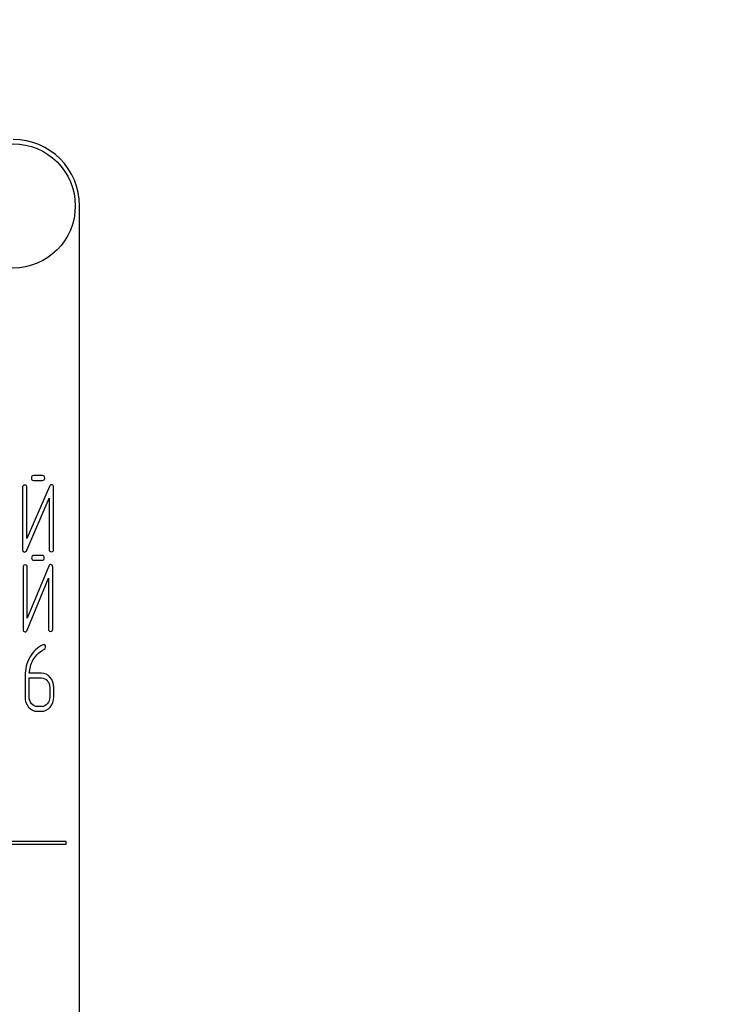
# Model space of a CAD drawing. Units: millimetres. Extents: x 0 to 4200, y -3 to 2970.
# Drawn here: x 2054 to 2107, y 2216 to 2290 of the extents above; entities that cross this region are included whole.
import ezdxf
from ezdxf.enums import TextEntityAlignment as Align

# ---------------------------------------------------------------- set-up
doc = ezdxf.new("R2010")
doc.units = ezdxf.units.MM
doc.header["$LTSCALE"] = 231
doc.layers.get('0').update_dxf_attribs({"linetype": 'CONTINUOUS'})
doc.layers.add('AXIS', color=7, linetype='CONTINUOUS')
doc.layers.add('DIMS', color=7, linetype='CONTINUOUS')
doc.dimstyles.new('DIMSTYLE_6', dxfattribs={"dimtxt": 35, "dimasz": 40, "dimexe": 2, "dimexo": 0, "dimgap": 0.875, "dimtad": 1, "dimdec": 0, "dimdsep": 46, "dimtxsty": 'Standard', "dimblk": '_FILLED', "dimblk1": '_FILLED', "dimblk2": '_FILLED', "dimcen": 0.09, "dimadec": 0, "dimazin": 0, "dimtp": 1.2, "dimtm": 1.2, "dimtfac": 1, "dimtdec": 0, "dimtofl": 0, "dimtmove": 0, "dimatfit": 3, "dimldrblk": '_FILLED', "dimfxl": 1, "dimtolj": 1, "dimarcsym": 0})

# ---------------------------------------------------------------- blocks, each defined once
blk = doc.blocks.new('_FILLED')
at = {"color": 0, "linetype": 'ByBlock'}
blk.add_solid([(0, 0), (-1, 0.1875), (-1, -0.1875)], dxfattribs=at)
blk = doc.blocks.new('*D9')
at = {"layer": 'DIMS', "color": 2, "linetype": 'Continuous', "transparency": 16777216}
for p, q in [((2021.842, 2643.892), (2514.486, 2643.892)), ((2494.486, 2643.892), (2494.486, 1891.642)), ((2494.486, 1139.392), (2494.486, 1891.642)), ((2243.842, 1139.392), (2514.486, 1139.392))]:
    blk.add_line(p, q, dxfattribs=at)
at = {"layer": 'DIMS', "color": 2, "linetype": 'Continuous', "transparency": 16777216, "xscale": 40, "yscale": 40, "zscale": 40}
for p, rotation in [((2494.486, 2643.892), 90), ((2494.486, 1139.392), 270)]:
    blk.add_blockref('_FILLED', p, dxfattribs=dict(at, rotation=rotation))
at = {"layer": 'DIMS', "color": 2, "linetype": 'Continuous', "transparency": 16777216, "width": 0.553711}
blk.add_text('1505', height=35, rotation=90, dxfattribs=at).set_placement((2485.736, 1891.642), align=Align.CENTER)

msp = doc.modelspace()

# ---------------------------------------------------------------- linework, layer by layer
at = {"color": 7, "linetype": 'Continuous'}
for p, q in [((2058.842, 2126.392), (2058.842, 2276.392)), ((2056.057, 2256.11), (2055.387, 2256.11)), ((2056.571, 2255.295), (2054.887, 2251.382)), ((2055.387, 2255.753), (2056.057, 2255.753)), ((2054.553, 2255.22), (2054.553, 2250.57)), ((2054.887, 2251.382), (2054.887, 2255.22)), ((2056.888, 2250.57), (2056.888, 2255.22)), ((2054.87, 2250.495), (2056.554, 2254.409)), ((2056.554, 2254.409), (2056.554, 2250.57)), ((2056.03, 2250.11), (2055.391, 2250.11)), ((2055.391, 2249.753), (2056.03, 2249.753)), ((2054.596, 2249.22), (2054.596, 2244.57)), ((2056.52, 2249.295), (2054.914, 2245.382)), ((2054.914, 2245.382), (2054.914, 2249.22)), ((2056.822, 2244.57), (2056.822, 2249.22)), ((2054.898, 2244.495), (2056.504, 2248.409)), ((2056.504, 2248.409), (2056.504, 2244.57)), ((2055.981, 2241.251), (2055.059, 2241.251)), ((2054.744, 2241.054), (2054.744, 2239.464)), ((2055.053, 2239.464), (2055.053, 2240.894)), ((2055.053, 2240.894), (2055.981, 2240.894)), ((2056.599, 2240.179), (2056.599, 2239.464)), ((2056.908, 2239.464), (2056.908, 2240.179)), ((2055.981, 2238.749), (2055.671, 2238.749)), ((2055.671, 2238.392), (2055.981, 2238.392)), ((2057.842, 2228.592), (2036.842, 2228.592)), ((2057.842, 2228.392), (2057.842, 2228.592)), ((2036.842, 2228.392), (2057.842, 2228.392))]:
    msp.add_line(p, q, dxfattribs=at)
msp.add_arc((2053.842, 2276.392), 5, 0, 90, dxfattribs=at)
for points in [[(2055.387, 2256.11), (2055.274, 2256.11), (2055.22, 2256.049), (2055.22, 2255.931)], [(2056.224, 2255.931), (2056.224, 2256.049), (2056.167, 2256.11), (2056.057, 2256.11)], [(2054.72, 2255.399), (2054.606, 2255.399), (2054.553, 2255.338), (2054.553, 2255.22)], [(2054.887, 2255.22), (2054.887, 2255.338), (2054.83, 2255.399), (2054.72, 2255.399)], [(2055.22, 2255.931), (2055.22, 2255.81), (2055.274, 2255.753), (2055.387, 2255.753)], [(2056.057, 2255.753), (2056.167, 2255.753), (2056.224, 2255.81), (2056.224, 2255.931)], [(2056.731, 2255.424), (2056.658, 2255.424), (2056.607, 2255.38), (2056.571, 2255.295)], [(2056.888, 2255.22), (2056.888, 2255.356), (2056.835, 2255.424), (2056.731, 2255.424)], [(2054.553, 2250.57), (2054.553, 2250.435), (2054.603, 2250.367), (2054.71, 2250.367)], [(2054.71, 2250.367), (2054.78, 2250.367), (2054.833, 2250.41), (2054.87, 2250.495)], [(2055.391, 2250.11), (2055.283, 2250.11), (2055.232, 2250.049), (2055.232, 2249.931)], [(2056.189, 2249.931), (2056.189, 2250.049), (2056.135, 2250.11), (2056.03, 2250.11)], [(2056.554, 2250.57), (2056.554, 2250.449), (2056.608, 2250.392), (2056.721, 2250.392)], [(2056.721, 2250.392), (2056.831, 2250.392), (2056.888, 2250.449), (2056.888, 2250.57)], [(2054.755, 2249.399), (2054.647, 2249.399), (2054.596, 2249.338), (2054.596, 2249.22)], [(2054.914, 2249.22), (2054.914, 2249.338), (2054.86, 2249.399), (2054.755, 2249.399)], [(2055.232, 2249.931), (2055.232, 2249.81), (2055.283, 2249.753), (2055.391, 2249.753)], [(2056.03, 2249.753), (2056.135, 2249.753), (2056.189, 2249.81), (2056.189, 2249.931)], [(2056.673, 2249.424), (2056.603, 2249.424), (2056.555, 2249.38), (2056.52, 2249.295)], [(2056.822, 2249.22), (2056.822, 2249.356), (2056.771, 2249.424), (2056.673, 2249.424)], [(2054.596, 2244.57), (2054.596, 2244.435), (2054.643, 2244.367), (2054.745, 2244.367)], [(2054.745, 2244.367), (2054.812, 2244.367), (2054.863, 2244.41), (2054.898, 2244.495)], [(2056.504, 2244.57), (2056.504, 2244.449), (2056.555, 2244.392), (2056.663, 2244.392)], [(2056.663, 2244.392), (2056.768, 2244.392), (2056.822, 2244.449), (2056.822, 2244.57)], [(2056.141, 2243.399), (2056.123, 2243.399), (2056.101, 2243.392), (2056.079, 2243.382)], [(2056.29, 2243.213), (2056.29, 2243.335), (2056.24, 2243.399), (2056.141, 2243.399)], [(2056.079, 2243.382), (2055.665, 2243.195), (2055.341, 2242.891), (2055.102, 2242.467)], [(2055.338, 2242.23), (2055.498, 2242.523), (2055.712, 2242.759), (2055.979, 2242.927)], [(2055.979, 2242.927), (2056.07, 2242.984), (2056.141, 2243.024), (2056.19, 2243.051)], [(2056.19, 2243.051), (2056.256, 2243.088), (2056.29, 2243.142), (2056.29, 2243.213)], [(2055.102, 2242.467), (2054.861, 2242.041), (2054.744, 2241.569), (2054.744, 2241.054)], [(2055.059, 2241.251), (2055.084, 2241.608), (2055.177, 2241.937), (2055.338, 2242.23)], [(2056.636, 2240.936), (2056.457, 2241.144), (2056.237, 2241.251), (2055.981, 2241.251)], [(2055.981, 2240.894), (2056.151, 2240.894), (2056.296, 2240.822), (2056.416, 2240.683)], [(2056.416, 2240.683), (2056.537, 2240.543), (2056.599, 2240.375), (2056.599, 2240.179)], [(2056.908, 2240.179), (2056.908, 2240.475), (2056.815, 2240.729), (2056.636, 2240.936)], [(2054.744, 2239.464), (2054.744, 2239.167), (2054.834, 2238.914), (2055.014, 2238.705)], [(2055.234, 2238.958), (2055.112, 2239.099), (2055.053, 2239.267), (2055.053, 2239.464)], [(2055.671, 2238.749), (2055.501, 2238.749), (2055.356, 2238.817), (2055.234, 2238.958)], [(2056.416, 2238.956), (2056.296, 2238.817), (2056.151, 2238.749), (2055.981, 2238.749)], [(2056.599, 2239.464), (2056.599, 2239.264), (2056.537, 2239.096), (2056.416, 2238.956)], [(2056.636, 2238.703), (2056.815, 2238.91), (2056.908, 2239.164), (2056.908, 2239.464)], [(2055.014, 2238.705), (2055.195, 2238.495), (2055.415, 2238.392), (2055.671, 2238.392)], [(2055.981, 2238.392), (2056.237, 2238.392), (2056.457, 2238.495), (2056.636, 2238.703)]]:
    msp.add_open_spline(points, degree=3, dxfattribs=at)
at = {"layer": 'AXIS', "color": 7, "linetype": 'Continuous'}
msp.add_circle((2053.842, 2276.392), 4.675, dxfattribs=at)

# ---------------------------------------------------------------- dimensions: what is measured, and where the dimension line sits
at = {"layer": 'DIMS', "color": 2, "linetype": 'Continuous'}
dim = msp.add_linear_dim(base=(2494.486368407, 2643.89177374), p1=(2243.841552662, 1139.39177374), p2=(2021.841561921, 2643.89177374), angle=90, dimstyle='DIMSTYLE_6', dxfattribs=at)
dim.commit()
dim.dimension.update_dxf_attribs({"geometry": '*D9', "text_midpoint": (2494.486368407, 1891.651462462), "dimtype": 160})

doc.saveas('drawing.dxf')
